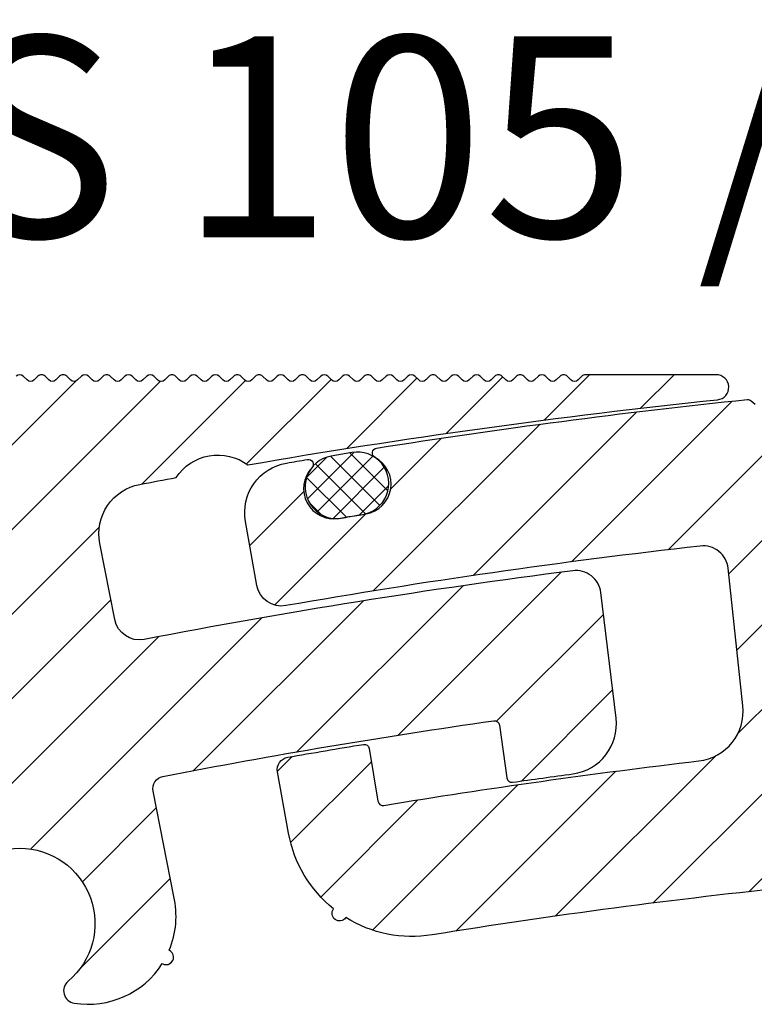
# Model space of a CAD drawing. Units: millimetres. Extents: x -141 to 621, y -95 to 325.
# Drawn here: x -30 to -1, y 49 to 88 of the extents above; entities that cross this region are included whole.
import ezdxf

# ---------------------------------------------------------------- set-up
doc = ezdxf.new("R2010")
doc.units = ezdxf.units.MM
doc.layers.add('AM_0', color=7, linetype='Continuous', lineweight=50)
doc.layers.add('GEOMETRIE', color=4, linetype='Continuous')
doc.layers.add('SCHRAFFUR', color=3, linetype='Continuous')
doc.styles.add('ISO 8', font='iso8.shx', dxfattribs={"oblique": 15})
pattern_1 = [(45, (56.62092934028541, -293.4921072341319), (-1.683798022700466, 1.683798022700466), [])]

# ---------------------------------------------------------------- blocks, each defined once
blk = doc.blocks.new('Profilbezeichnung')
at = {"layer": 'AM_0', "style": 'ISO 8', "oblique": 15}
blk.add_attdef('PROFFILBEZEICHNUNG', (45, 5.5), '', height=8, dxfattribs=at)
blk = doc.blocks.new('FS 105 Nut_Feder')
at = {"layer": 'SCHRAFFUR'}
h = blk.add_hatch(dxfattribs=at)
h.set_pattern_fill('ANSI31', color=256, scale=0.75, style=0)
h.set_pattern_definition(pattern_1)
h.paths.add_polyline_path([(35.64042763561915, -2.5238551108568, 0.01572036420973653), (18.57033331549687, 0.2131609997487089, 0.4163691385039793), (17.45034507906971, -0.6588104370102315), (16.84658917184274, -5.657756346720987, 0.4103424577570782), (18.56609233591448, -7.879789922607813, -0.002269457182907525), (20.96682820377222, -8.213132962685847, 0.4145597727024708), (21.19323929836386, -8.043331409313112), (21.49336937383381, -5.933805445529231, -0.4143998078265514), (21.71967236097325, -5.763988411051912, -0.01239434283907322), (34.8934270797532, -7.981281038747568, -0.4149495076353445), (35.28885945976012, -8.568553753672006), (34.46505486478722, -12.76050016699941, 0.5335139289285687), (38.42950617967412, -17.01356630518325, 0.6422672831689277), (38.67142857142889, -16.13693496282457, -2.747089477196249), (42.52857142857133, -16.13693496282457, 0.6422672593935748), (42.77049378708975, -17.01356629983019, 0.2992317372226988), (46.27844214744877, -15.43937689706837, 1.043816190143461), (46.55617919136088, -14.90815104119423, 0.1577659513779657), (46.73494413015064, -12.76049505272016), (45.9111405402401, -8.568553753672916, -0.4149495076353679), (46.30657292024725, -7.981281038748364, -0.01239434283907343), (59.48032763902742, -5.763988411052821, -0.4143998078265869), (59.70663062616663, -5.93380544553014), (60.00676070163613, -8.043331409313339, 0.4145597727018424), (60.23317179622799, -8.213132962685506, -0.002269457182907893), (62.63390766408597, -7.879789922607699, 0.4103424577570584), (64.3534108281577, -5.65775634672076), (63.74965492093028, -0.6588104370090946, 0.4163691385038646), (62.62966668450312, 0.2131609997498458, 0.01572036420973642), (45.55957236438084, -2.523855110856232, -0.4131527504571247), (44.38906469012849, -1.734763603041699), (43.79231667561984, 1.301800788980756, -0.4163139819112564), (45.38318793568905, 3.652642288695858, -0.001308739351833715), (46.829820581294, 3.922263787399913, -0.4297718248019604), (49.68687995868603, 4.431792707831107, -0.0168022978150521), (68.39521634767934, 7.024744006180356, 0.9492496223851933), (68.34325041401311, 8.022036215789797), (63.13420000000073, 8.022036215789797, 0.1989123673795996), (62.99277864376367, 7.963457572027039), (62.84227135623823, 7.812950284501596, -0.4142135623730362), (62.55942864376343, 7.812950284501596), (62.40892135623821, 7.963457572027039, 0.4142135623731685), (62.12607864376363, 7.963457572027039), (61.97557135623819, 7.812950284501596, -0.4142135623729185), (61.69272864376362, 7.812950284501596), (61.54222135623817, 7.963457572027039, 0.4142135623729772), (61.2593786437636, 7.963457572026925), (61.10887135623815, 7.812950284501596, -0.4142135623729185), (60.82602864376358, 7.812950284501596), (60.67552135623814, 7.963457572027039, 0.4142135623730951), (60.39267864376356, 7.963457572027039), (60.24217135623812, 7.812950284501596, -0.4142135623730362), (59.95932864376331, 7.812950284501596), (59.8088213562381, 7.963457572027039, 0.4142135623731685), (59.52597864376352, 7.963457572027039), (59.37547135623808, 7.812950284501596, -0.4142135623729185), (59.0926286437635, 7.812950284501596), (58.94212135623806, 7.963457572027039, 0.4142135623729772), (58.65927864376349, 7.963457572026925), (58.50877135623804, 7.812950284501596, -0.4142135623729185), (58.22592864376347, 7.812950284501596), (58.07542135623802, 7.963457572027039, 0.4142135623730951), (57.79257864376345, 7.963457572027039), (57.64207135623801, 7.812950284501596, -0.4142135623730362), (57.3592286437632, 7.812950284501596), (57.20872135623799, 7.963457572027039, 0.4142135623731685), (56.92587864376341, 7.963457572027039), (56.77537135623797, 7.812950284501596, -0.4142135623729185), (56.49252864376339, 7.812950284501596), (56.34202135623795, 7.963457572027039, 0.4142135623729772), (56.05917864376337, 7.963457572026925), (55.90867135623793, 7.812950284501596, -0.4142135623729185), (55.62582864376336, 7.812950284501596), (55.47532135623791, 7.963457572027039, 0.4142135623730951), (55.19247864376334, 7.963457572027039), (55.04197135623789, 7.812950284501596, -0.4142135623729773), (54.75912864376309, 7.81295028450171), (54.60862135623788, 7.963457572027153, 0.4142135623731685), (54.3257786437633, 7.963457572027153), (54.17527135623786, 7.81295028450171, -0.4142135623729185), (53.89242864376328, 7.81295028450171), (53.74192135623784, 7.963457572027153, 0.4142135623729772), (53.45907864376326, 7.963457572026925), (53.30857135623782, 7.81295028450171, -0.4142135623729185), (53.02572864376324, 7.81295028450171), (52.8752213562378, 7.963457572027153, 0.4142135623730951), (52.59237864376323, 7.963457572027153), (52.44187135623778, 7.81295028450171, -0.4142135623730362), (52.15902864376298, 7.81295028450171), (52.00852135623776, 7.963457572027153, 0.4142135623731685), (51.72567864376319, 7.963457572027153), (51.57517135623775, 7.81295028450171, -0.4142135623729185), (51.29232864376317, 7.81295028450171), (51.14182135623773, 7.963457572027153, 0.4142135623729772), (50.85897864376315, 7.963457572026925), (50.70847135623771, 7.81295028450171, -0.4142135623729185), (50.42562864376313, 7.81295028450171), (50.27512135623769, 7.963457572027153, 0.4142135623730951), (49.99227864376311, 7.963457572027153), (49.84177135623767, 7.81295028450171, -0.4142135623730362), (49.55892864376287, 7.81295028450171), (49.40842135623765, 7.963457572027153, 0.4142135623731685), (49.12557864376308, 7.963457572027153), (48.97507135623763, 7.81295028450171, -0.4142135623729185), (48.69222864376306, 7.81295028450171), (48.54172135623762, 7.963457572027153, 0.4142135623729772), (48.25887864376304, 7.963457572026925), (48.1083713562376, 7.81295028450171, -0.4142135623729185), (47.82552864376302, 7.81295028450171), (47.67502135623758, 7.963457572027153, 0.4142135623730951), (47.392178643763, 7.963457572027153), (47.24167135623756, 7.81295028450171, -0.4142135623729773), (46.95882864376276, 7.81295028450171), (46.80832135623754, 7.963457572027153, 0.4142135623731685), (46.52547864376297, 7.963457572027153), (46.37497135623752, 7.81295028450171, -0.4142135623729185), (46.09212864376295, 7.81295028450171), (45.9416213562375, 7.963457572027153, 0.4142135623729772), (45.65877864376293, 7.963457572027039), (45.50827135623749, 7.81295028450171, -0.4142135623729185), (45.22542864376291, 7.81295028450171), (45.07492135623747, 7.963457572027153, 0.4142135623730951), (44.79207864376289, 7.963457572027153), (44.64157135623745, 7.81295028450171, -0.4142135623730362), (44.35872864376265, 7.81295028450171), (44.20822135623743, 7.963457572027153, 0.4142135623731685), (43.92537864376285, 7.963457572027153), (43.77487135623741, 7.81295028450171, -0.4142135623729185), (43.49202864376284, 7.81295028450171), (43.34152135623739, 7.963457572027153, 0.4142135623729772), (43.05867864376282, 7.963457572027039), (42.90817135623737, 7.81295028450171, -0.4142135623729185), (42.6253286437628, 7.81295028450171), (42.47482135623736, 7.963457572027153, 0.4142135623730951), (42.19197864376278, 7.963457572027153), (42.04147135623734, 7.81295028450171, -0.4142135623730362), (41.75862864376253, 7.81295028450171), (41.60812135623732, 7.963457572027153, 0.4142135623731685), (41.32527864376274, 7.963457572027153), (41.1747713562373, 7.81295028450171, -0.4142135623729185), (40.89192864376272, 7.81295028450171), (40.74142135623728, 7.963457572027153, 0.4142135623730951), (40.45857864376271, 7.963457572027153), (40.30807135623726, 7.81295028450171, -0.4142135623729185), (40.02522864376269, 7.81295028450171), (39.87472135623725, 7.963457572027153, 0.4142135623731685), (39.59187864376267, 7.963457572027153), (39.44137135623745, 7.81295028450171, -0.4142135623730362), (39.15852864376265, 7.81295028450171), (39.00802135623721, 7.963457572027153, 0.4142135623730951), (38.72517864376263, 7.963457572027153), (38.57467135623719, 7.81295028450171, -0.4142135623729185), (38.29182864376261, 7.81295028450171), (38.14132135623717, 7.963457572027039, 0.4142135623729772), (37.8584786437626, 7.963457572027153), (37.70797135623715, 7.81295028450171, -0.4142135623729185), (37.42512864376258, 7.81295028450171), (37.27462135623713, 7.963457572027153, 0.4142135623731685), (36.99177864376256, 7.963457572027153), (36.84127135623734, 7.81295028450171, -0.4142135623730362), (36.55842864376254, 7.81295028450171), (36.4079213562371, 7.963457572027153, 0.4142135623730951), (36.12507864376252, 7.963457572027153), (35.97457135623708, 7.81295028450171, -0.4142135623729185), (35.6917286437625, 7.81295028450171), (35.54122135623706, 7.963457572027039, 0.4142135623729772), (35.25837864376248, 7.963457572027153), (35.10787135623704, 7.81295028450171, -0.4142135623729185), (34.82502864376247, 7.81295028450171), (34.67452135623702, 7.963457572027153, 0.4142135623731685), (34.39167864376245, 7.963457572027153), (34.24117135623723, 7.81295028450171, -0.4142135623729773), (33.95832864376243, 7.81295028450171), (33.80782135623699, 7.963457572027153, 0.4142135623730951), (33.52497864376241, 7.963457572027153), (33.37447135623697, 7.81295028450171, -0.4142135623729185), (33.09162864376239, 7.81295028450171), (32.94112135623695, 7.963457572026925, 0.4142135623729772), (32.65827864376237, 7.963457572027153), (32.50777135623693, 7.81295028450171, -0.4142135623729185), (32.22492864376235, 7.81295028450171), (32.07442135623691, 7.963457572027153, 0.4142135623731685), (31.79157864376234, 7.963457572027153), (31.64107135623712, 7.81295028450171, -0.4142135623730362), (31.35822864376232, 7.81295028450171), (31.20772135623687, 7.963457572027153, 0.4142135623730951), (30.9248786437623, 7.963457572027153), (30.77437135623686, 7.81295028450171, -0.4142135623729185), (30.49152864376228, 7.81295028450171), (30.34102135623684, 7.963457572026925, 0.4142135623729772), (30.05817864376226, 7.963457572027153), (29.90767135623682, 7.81295028450171, -0.4142135623729185), (29.62482864376224, 7.81295028450171), (29.4743213562368, 7.963457572027153, 0.4142135623731685), (29.19147864376222, 7.963457572027153), (29.04097135623701, 7.81295028450171, -0.4142135623730362), (28.75812864376221, 7.81295028450171), (28.60762135623676, 7.963457572027153, 0.4142135623730951), (28.32477864376219, 7.963457572027153), (28.17427135623674, 7.81295028450171, -0.4142135623729185), (27.89142864376217, 7.81295028450171), (27.74092135623673, 7.963457572026925, 0.4142135623729772), (27.45807864376215, 7.963457572027153), (27.30757135623671, 7.81295028450171, -0.4142135623729185), (27.02472864376213, 7.81295028450171), (26.87422135623669, 7.963457572027153, 0.4142135623731685), (26.59137864376211, 7.963457572027153), (26.4408713562369, 7.81295028450171, -0.4142135623729773), (26.15802864376209, 7.812950284501596), (26.00752135623665, 7.963457572027039, 0.4142135623730951), (25.72467864376208, 7.963457572027039), (25.57417135623663, 7.812950284501596, -0.4142135623729185), (25.29132864376206, 7.812950284501596), (25.14082135623661, 7.963457572026925, 0.4142135623729772), (24.85797864376204, 7.963457572027039), (24.7074713562366, 7.812950284501596, -0.4142135623729185), (24.42462864376202, 7.812950284501596), (24.27412135623658, 7.963457572027039, 0.4142135623731685), (23.991278643762, 7.963457572027039), (23.84077135623679, 7.812950284501596, -0.4142135623730362), (23.55792864376198, 7.812950284501596), (23.40742135623654, 7.963457572027039, 0.4142135623730951), (23.12457864376196, 7.963457572027039), (22.97407135623652, 7.812950284501596, -0.4142135623729185), (22.69122864376195, 7.812950284501596), (22.5407213562365, 7.963457572026925, 0.4142135623729772), (22.25787864376193, 7.963457572027039), (22.10737135623648, 7.812950284501596, -0.4142135623729185), (21.82452864376191, 7.812950284501596), (21.67402135623647, 7.963457572027039, 0.4142135623731685), (21.39117864376189, 7.963457572027039), (21.24067135623667, 7.812950284501596, -0.4142135623730362), (20.95782864376187, 7.812950284501596), (20.80732135623643, 7.963457572027039, 0.4142135623730951), (20.52447864376185, 7.963457572027039), (20.37397135623641, 7.812950284501596, -0.4142135623729185), (20.09112864376183, 7.812950284501596), (19.94062135623639, 7.963457572026925, 0.4142135623729772), (19.65777864376182, 7.963457572027039), (19.50727135623637, 7.812950284501596, -0.4142135623729185), (19.2244286437618, 7.812950284501596), (19.07392135623635, 7.963457572027039, 0.4142135623731685), (18.79107864376178, 7.963457572027039), (18.64057135623656, 7.812950284501596, -0.4142135623730362), (18.35772864376176, 7.812950284501596), (18.20722135623632, 7.963457572027039, 0.1989123673795997), (18.06579999999926, 8.022036215789797), (12.85674958598688, 8.022036215789797, 0.9492496223855708), (12.80478365231974, 7.02474400618047, -0.01680229781505235), (31.51312004131373, 4.431792707831107, -0.4297718248019833), (34.37017941870599, 3.9222637873998, -0.001308739351910733), (35.81681206431207, 3.652642288695517, -0.4163139819111688), (37.4076833243806, 1.301800788980984), (36.8109353098715, -1.734763603042381, -0.4131527504571029)])
h = blk.add_hatch(dxfattribs=at)
h.set_pattern_fill('ANSI31', color=256, scale=0.75, style=0)
h.set_pattern_definition(pattern_1)
edge = h.paths.add_edge_path()
edge.add_arc((54.84848131903309, 4.902868466108725), 0.2000000000001225, 98.97885182989012, 242.1848478993286, ccw=False)
edge.add_arc((98.67290741156613, -272.4562122896154), 281.0000000000005, 95.94147575880288, 98.97885182996657, ccw=False)
edge.add_arc((69.60320197482116, 6.835048583040817), 0.2000000000002536, 49.969470464525784, 94.96947046157311, ccw=False)
edge.add_line((69.73184111446889, 6.988188949211178), (69.89482032592682, 6.851285100364464))
edge.add_arc((70.02345946557475, 7.004425466534506), 0.2000000000001352, 229.9694704644233, 319.9694704643921)
edge.add_line((70.17659983174471, 6.875786326886498), (70.3135036805912, 7.038765538344649))
edge.add_arc((70.46664404676105, 6.910126398696768), 0.199999999999957, 49.969470464424774, 139.969470464399, ccw=False)
edge.add_line((70.59528318640886, 7.063266764866682), (70.75826239786701, 6.926362916019968))
edge.add_arc((70.88690153751494, 7.079503282189918), 0.2000000000000645, 229.9694704644062, 319.9694704644124)
edge.add_line((71.04004190368491, 6.950864142542002), (71.17694575253162, 7.113843354000153))
edge.add_arc((71.33008611870149, 6.985204214352215), 0.200000000000005, 49.96947046443859, 139.969470464389, ccw=False)
edge.add_line((71.45872525834929, 7.138344580522187), (71.62170446980744, 7.001440731675473))
edge.add_arc((71.75034360945526, 7.154581097845386), 0.1999999999999642, 229.9694704644247, 319.9694704643993)
edge.add_line((71.90348397562511, 7.025941958197507), (72.04038782447182, 7.18892116965543))
edge.add_arc((72.19352819064177, 7.060282030007613), 0.199999999999992, 49.96947046438498, 139.9694704644314, ccw=False)
edge.add_line((72.32216733028972, 7.213422396177464), (72.48514654174787, 7.076518547330977))
edge.add_arc((72.61378568139556, 7.229658913500928), 0.1999999999999104, 229.9694704644596, 319.9694704643727)
edge.add_line((72.7669260475653, 7.101019773853011), (72.90382989641179, 7.263998985311162))
edge.add_arc((73.05697026258174, 7.135359845663316), 0.2000000000000109, 49.96947046439038, 139.969470464425, ccw=False)
edge.add_line((73.18560940222969, 7.288500211833195), (73.34858861368784, 7.151596362986481))
edge.add_arc((73.47722775333575, 7.304736729156559), 0.200000000000154, 229.9694704644331, 319.9694704643867)
edge.add_line((73.63036811950573, 7.176097589508515), (73.76727196835245, 7.339076800966666))
edge.add_arc((73.92041233452218, 7.210437661318991), 0.1999999999997374, 49.96947046441181, 139.9694704644233, ccw=False)
edge.add_line((74.04905147416989, 7.3635780274887), (74.21203068562804, 7.226674178641986))
edge.add_arc((74.34066982527597, 7.379814544812), 0.2000000000001141, 229.9694704644182, 319.9694704643982)
edge.add_line((74.49381019144593, 7.25117540516402), (74.63071404029287, 7.414154616621943))
edge.add_arc((74.78385440646285, 7.285515476974055), 0.2000000000000595, 49.96947046449611, 139.9694704644211, ccw=False)
edge.add_line((74.91249354611054, 7.438655843144204), (75.07547275756846, 7.30175199429749))
edge.add_arc((75.20411189721626, 7.454892360467547), 0.2000000000000652, 229.9694704644543, 319.9694704643703)
edge.add_line((75.35725226338613, 7.326253220819524), (75.49415611223262, 7.489232432277447))
edge.add_arc((75.6472964784027, 7.360593292629567), 0.2000000000001305, 49.96947046446661, 139.9694704644411, ccw=False)
edge.add_line((75.77593561805051, 7.513733658799708), (75.93891482950843, 7.376829809952994))
edge.add_arc((76.06755396915636, 7.529970176122944), 0.2000000000000652, 229.9694704644065, 319.9694704644122)
edge.add_line((76.22069433532633, 7.401331036475028), (76.35759818417327, 7.564310247932951))
edge.add_arc((76.51073855034323, 7.435671108285255), 0.1999999999999258, 49.9694704644578, 139.9694704644603, ccw=False)
edge.add_line((76.63937768999094, 7.588811474455213), (76.80235690144886, 7.451907625608499))
edge.add_arc((76.93099604109679, 7.605047991778386), 0.2000000000000169, 229.9694704643948, 319.969470464426)
edge.add_line((77.08413640726675, 7.476408852130533), (77.22104025611347, 7.639388063588456))
edge.add_arc((77.37418062228345, 7.510748923940575), 0.2000000000000549, 49.969470464494805, 139.9694704644226, ccw=False)
edge.add_line((77.50281976193114, 7.663889290110717), (77.66579897338906, 7.526985441264003))
edge.add_arc((77.794438113037, 7.680125807433882), 0.2000000000000199, 229.9694704643902, 319.9694704644251)
edge.add_line((77.94757847920695, 7.551486667786037), (78.08448232805321, 7.71446587924396))
edge.add_arc((78.23762269422339, 7.585826739596123), 0.2000000000001793, 49.969470464430685, 139.9694704644688, ccw=False)
edge.add_line((78.36626183387133, 7.738967105766221), (78.52924104532948, 7.602063256919507))
edge.add_arc((78.6578801849773, 7.755203623089336), 0.1999999999998995, 229.9694704644091, 319.9694704644177)
edge.add_line((78.81102055114715, 7.626564483441541), (78.94792439999364, 7.789543694899692))
edge.add_arc((79.10106476616365, 7.660904555251534), 0.2000000000002549, 94.96947046440488, 139.969470464367, ccw=False)
edge.add_arc((98.6729074115966, -272.4562122895918), 280.9999999999793, 93.77374927197422, 93.99746517003729, ccw=False)
edge.add_arc((81.1999999999983, -7.989164885202626e-12), 7.999999999999934, 35.410638550835074, 97.33667737136471, ccw=False)
edge.add_arc((89.15713820585535, 4.205229074953566), 1.499999999999967, 163.332289335168, 252.3792806095439)
edge.add_arc((81.19999999999754, -7.047917804925419e-12), 8.000000000000265, -16.37839408639718, 20.300931393871394, ccw=False)
edge.add_arc((88.58753689283246, -2.171243573861551), 0.3000000000001711, 282.3548767528356, 343.6216059135401, ccw=False)
edge.add_line((88.65172671777768, -2.464295900884565), (86.08385173577321, -3.026760110775797))
edge.add_arc((85.86988565262271, -2.049919020699748), 0.9999999999998639, 156.3001796242847, 282.35487675283105, ccw=False)
edge.add_arc((81.19999999999999, 1.720845688168993e-14), 4.099999999999968, 336.3001796242817, 532.5298826731921)
edge.add_line((77.1347975093507, 0.533037250122959), (76.01050274592976, -8.041383902294058))
edge.add_arc((71.05293873294278, -7.391338475314464), 5.000000000000063, 275.9487970606755, 352.52988267318767, ccw=False)
edge.add_arc((98.67290741157046, -272.4562122896108), 261.4999999999947, 95.94879706067582, 99.16358857948833)
edge.add_arc((56.23176140503629, -9.357373208840006), 5.000000000000177, 238.13935119145322, 279.1635885795374, ccw=False)
edge.add_arc((53.34255081172235, -13.43811605144179), 0.2999999999968077, 322.8518477298593, 326.4202198698565, ccw=False)
edge.add_arc((53.34255081171829, -13.4381160514417), 0.300000000000104, 143.0450742745925, 322.8518477303137, ccw=False)
edge.add_arc((53.34255081170252, -13.43811605136681), 0.2999999999424837, 142.9509457641742, 143.0450742842106, ccw=False)
edge.add_arc((53.34255081178161, -13.43811605126185), 0.2999999999423641, 142.9509457892753, 142.9819572638262)
edge.add_arc((56.23176140503629, -9.357373208840034), 5.000000000000153, 190.2385885199016, 231.2628259079371, ccw=False)
edge.add_line((51.31138081118124, -10.24611097197163), (50.8696713193809, -7.800644039275596))
edge.add_arc((51.36170937876635, -7.711770262962488), 0.4999999999999523, 100.01617915580988, 190.2385885198969, ccw=False)
edge.add_arc((98.13048077329552, -272.5133790614128), 269.4000000000022, 99.3652750096482, 100.01617915581357, ccw=False)
edge.add_arc((54.32410182291073, -6.90155484559144), 0.2000000000002266, 9.438588519776374, 99.36527500630388, ccw=False)
edge.add_line((54.52139421058322, -6.868756769937875), (54.87108965559432, -8.972302417925732))
edge.add_arc((55.06838204326665, -8.93950434227187), 0.2000000000001176, 189.4385885198673, 279.3956863970937)
edge.add_arc((98.67290741156589, -272.4562122896191), 266.900000000004, 96.67462054967541, 99.39568639707733, ccw=False)
edge.add_arc((67.4184464230937, -5.378754108809516), 1.999999999999864, 276.6746205496784, 366.1322458633254)
edge.add_line((69.40700238632812, -5.165106780054145), (68.81865012754892, 0.3110739870843986))
edge.add_arc((67.8243721459315, 0.2042503227070638), 1.000000000000101, 6.132245863304155, 96.45493924380276)
edge.add_arc((98.67290741157115, -272.4562122896069), 275.3999999999937, 96.45493924380138, 99.92493237213054)
edge.add_arc((51.03322357975647, -0.1926992651818263), 1.00000000000008, 190.1321459129687, 279.92493237213455, ccw=False)
edge.add_line((50.04881894458376, -0.3686183211440834), (49.59325747521743, 2.180604215310893))
edge.add_arc((51.56206674556276, 2.532442327234742), 1.999999999999964, 99.7214199614836, 190.1321459129503, ccw=False)
edge.add_arc((98.67341300382728, -272.4612322431257), 280.9999999999559, 99.5480607538073, 99.72141996145291, ccw=False)
edge.add_arc((52.09575169700256, 4.448791893166629), 0.1999999999998931, -43.566440098384874, 99.54806075169557, ccw=False)
edge.add_arc((53.11015763301814, 3.483918535167217), 1.200000000000366, 136.433559901572, 279.570624558138)
edge.add_arc((98.61237255417265, -266.3826934714569), 272.475793300512, 99.3403323605138, 99.57062455818738, ccw=False)
edge.add_arc((54.19521254196925, 3.664627817079272), 1.19999999999822, 279.3403323605132, 422.1848478993074)
h = blk.add_hatch(dxfattribs=at)
h.set_pattern_fill('ANSI37', color=256, scale=0.2, style=0)
h.set_pattern_definition([(45, (56.62092934028541, -293.4921072341319), (-0.4490128060534576, 0.4490128060534577), []), (135, (56.62092934028541, -293.4921072341319), (-0.4490128060534577, -0.4490128060534576), [])])
edge = h.paths.add_edge_path()
edge.add_arc((53.22463233105949, 3.54616299083798), 1.254599082218077, 99.91189094260747, 282.4394532599318)
edge.add_arc((55.26122674072699, -5.686481647401967), 8.200000000001632, 97.38432862528799, 102.43945325994332, ccw=False)
edge.add_arc((54.04608051311994, 3.689704328304828), 1.254599082218006, 277.3843286253343, 459.9118909426654)
edge.add_line((53.83012192890178, 4.925576792196125), (53.00867374684256, 4.782035454729566))
at = {"layer": 'GEOMETRIE', "lineweight": -3}
for points in [[(38.67142857142889, -16.13693496282457, -2.747089477196249), (42.52857142857133, -16.13693496282457, 0.6422672593935745), (42.77049378708975, -17.01356629983019, 0.2992317372226989), (46.27844214744877, -15.43937689706837, 1.043816190143459), (46.55617919136088, -14.90815104119423, 0.1577659513779657), (46.73494413015064, -12.76049505272016), (45.9111405402401, -8.568553753672916, -0.4149495076353679), (46.30657292024725, -7.981281038748364, -0.01239434283907343), (59.48032763902742, -5.763988411052821, -0.4143998078265869), (59.70663062616663, -5.93380544553014), (60.00676070163613, -8.043331409313339, 0.4145597727018424), (60.23317179622799, -8.213132962685506, -0.002269457182907894), (62.63390766408597, -7.879789922607699, 0.4103424577570584), (64.3534108281577, -5.65775634672076), (63.74965492093028, -0.6588104370090946, 0.4163691385038645), (62.62966668450312, 0.2131609997498458, 0.01572036420973642), (45.55957236438084, -2.523855110856232, -0.4131527504571247), (44.38906469012849, -1.734763603041699), (43.79231667561984, 1.301800788980756, -0.4163139819112564), (45.38318793568905, 3.652642288695858, -0.001308739351833715), (46.829820581294, 3.922263787399913, -0.4297718248019605), (49.68687995868603, 4.431792707831107, -0.0168022978150521), (68.39521634767934, 7.024744006180356, 0.9492496223851943), (68.34325041401311, 8.022036215789797), (63.13420000000073, 8.022036215789797, 0.1989123673795996), (62.99277864376367, 7.963457572027039), (62.84227135623823, 7.812950284501596, -0.4142135623730362), (62.55942864376343, 7.812950284501596), (62.40892135623821, 7.963457572027039, 0.4142135623731687), (62.12607864376363, 7.963457572027039), (61.97557135623819, 7.812950284501596, -0.4142135623729185), (61.69272864376362, 7.812950284501596), (61.54222135623817, 7.963457572027039, 0.4142135623729772), (61.2593786437636, 7.963457572026925), (61.10887135623815, 7.812950284501596, -0.4142135623729185), (60.82602864376358, 7.812950284501596), (60.67552135623814, 7.963457572027039, 0.4142135623730951), (60.39267864376356, 7.963457572027039), (60.24217135623812, 7.812950284501596, -0.4142135623730362), (59.95932864376331, 7.812950284501596), (59.8088213562381, 7.963457572027039, 0.4142135623731687), (59.52597864376352, 7.963457572027039), (59.37547135623808, 7.812950284501596, -0.4142135623729185), (59.0926286437635, 7.812950284501596), (58.94212135623806, 7.963457572027039, 0.4142135623729772), (58.65927864376349, 7.963457572026925), (58.50877135623804, 7.812950284501596, -0.4142135623729185), (58.22592864376347, 7.812950284501596), (58.07542135623802, 7.963457572027039, 0.4142135623730951), (57.79257864376345, 7.963457572027039), (57.64207135623801, 7.812950284501596, -0.4142135623730362), (57.3592286437632, 7.812950284501596), (57.20872135623799, 7.963457572027039, 0.4142135623731687), (56.92587864376341, 7.963457572027039), (56.77537135623797, 7.812950284501596, -0.4142135623729185), (56.49252864376339, 7.812950284501596), (56.34202135623795, 7.963457572027039, 0.4142135623729772), (56.05917864376337, 7.963457572026925), (55.90867135623793, 7.812950284501596, -0.4142135623729185), (55.62582864376336, 7.812950284501596), (55.47532135623791, 7.963457572027039, 0.4142135623730951), (55.19247864376334, 7.963457572027039), (55.04197135623789, 7.812950284501596, -0.4142135623729773), (54.75912864376309, 7.81295028450171), (54.60862135623788, 7.963457572027153, 0.4142135623731687), (54.3257786437633, 7.963457572027153), (54.17527135623786, 7.81295028450171, -0.4142135623729185), (53.89242864376328, 7.81295028450171), (53.74192135623784, 7.963457572027153, 0.4142135623729772), (53.45907864376326, 7.963457572026925), (53.30857135623782, 7.81295028450171, -0.4142135623729185), (53.02572864376324, 7.81295028450171), (52.8752213562378, 7.963457572027153, 0.4142135623730951), (52.59237864376323, 7.963457572027153), (52.44187135623778, 7.81295028450171, -0.4142135623730362), (52.15902864376298, 7.81295028450171), (52.00852135623776, 7.963457572027153, 0.4142135623731687), (51.72567864376319, 7.963457572027153), (51.57517135623775, 7.81295028450171, -0.4142135623729185), (51.29232864376317, 7.81295028450171), (51.14182135623773, 7.963457572027153, 0.4142135623729772), (50.85897864376315, 7.963457572026925), (50.70847135623771, 7.81295028450171, -0.4142135623729185), (50.42562864376313, 7.81295028450171), (50.27512135623769, 7.963457572027153, 0.4142135623730951), (49.99227864376311, 7.963457572027153), (49.84177135623767, 7.81295028450171, -0.4142135623730362), (49.55892864376287, 7.81295028450171), (49.40842135623765, 7.963457572027153, 0.4142135623731687), (49.12557864376308, 7.963457572027153), (48.97507135623763, 7.81295028450171, -0.4142135623729185), (48.69222864376306, 7.81295028450171), (48.54172135623762, 7.963457572027153, 0.4142135623729772), (48.25887864376304, 7.963457572026925), (48.1083713562376, 7.81295028450171, -0.4142135623729185), (47.82552864376302, 7.81295028450171), (47.67502135623758, 7.963457572027153, 0.4142135623730951), (47.392178643763, 7.963457572027153), (47.24167135623756, 7.81295028450171, -0.4142135623729773), (46.95882864376276, 7.81295028450171), (46.80832135623754, 7.963457572027153, 0.4142135623731687), (46.52547864376297, 7.963457572027153), (46.37497135623752, 7.81295028450171, -0.4142135623729185), (46.09212864376295, 7.81295028450171), (45.9416213562375, 7.963457572027153, 0.4142135623729772), (45.65877864376293, 7.963457572027039), (45.50827135623749, 7.81295028450171, -0.4142135623729185), (45.22542864376291, 7.81295028450171), (45.07492135623747, 7.963457572027153, 0.4142135623730951), (44.79207864376289, 7.963457572027153), (44.64157135623745, 7.81295028450171, -0.4142135623730362), (44.35872864376265, 7.81295028450171), (44.20822135623743, 7.963457572027153, 0.4142135623731687), (43.92537864376285, 7.963457572027153), (43.77487135623741, 7.81295028450171, -0.4142135623729185), (43.49202864376284, 7.81295028450171), (43.34152135623739, 7.963457572027153, 0.4142135623729772), (43.05867864376282, 7.963457572027039), (42.90817135623737, 7.81295028450171, -0.4142135623729185), (42.6253286437628, 7.81295028450171), (42.47482135623736, 7.963457572027153, 0.4142135623730951), (42.19197864376278, 7.963457572027153), (42.04147135623734, 7.81295028450171, -0.4142135623730362), (41.75862864376253, 7.81295028450171), (41.60812135623732, 7.963457572027153, 0.4142135623731687), (41.32527864376274, 7.963457572027153), (41.1747713562373, 7.81295028450171, -0.4142135623729185), (40.89192864376272, 7.81295028450171), (40.74142135623728, 7.963457572027153, 0.4142135623730951), (40.45857864376271, 7.963457572027153)], [(71.5711370195962, -12.36441303092994, 0.01402809426768429), (57.02803056088541, -14.29356155932311, -0.1809386732368393), (53.59248575648334, -13.60404532367971, -0.01557121899256626), (53.58167382225437, -13.61927947443934, -0.9983152003719965), (53.10281819948804, -13.25776008499389, -0.000410713171759864), (53.10311482113693, -13.25736648321418, 0.000135313085028763), (53.1030170250875, -13.25749610497297, -0.1809386732366197), (51.31138081118124, -10.24611097197163), (50.8696713193809, -7.800644039275596, -0.415350965710073), (51.27474624861665, -7.219390923433991, -0.002840112752674108), (54.29155622191897, -6.704220652264041, -0.4138388369222114), (54.52139421058322, -6.868756769937875), (54.87108965559432, -8.972302417925732, 0.4139942658240865), (55.10103238049496, -9.136821233284593, -0.01187344747093776), (67.65090801467781, -7.365198572779661, 0.4114436795724332), (69.40700238632812, -5.165106780054145), (68.81865012754892, 0.3110739870843986, 0.41586411885715), (67.71195037018205, 1.197910900740396, 0.01514185833949774), (51.20558133602216, -1.177733682781138, -0.4131546931659155), (50.04881894458376, -0.3686183211440834), (49.59325747521743, 2.180604215310893, -0.4163147353234879), (51.22435100177481, 4.50372314852774, -0.0007564223847845393), (52.06257672456908, 4.646021255088215, -0.7206557864931198), (52.24066683071905, 4.310952842024051, 0.7208053814289829), (53.30967348075396, 2.300620843754302, -0.001004839610960532), (54.3899706949347, 2.480537760601635, 0.7188674653706217), (54.75515720802386, 4.725976944818456, -0.7212625187722926), (54.81726734033495, 5.100417668926355, -0.01325382925749749), (69.58587699140989, 7.034296782405079, -0.1989123673662634), (69.73184111446889, 6.988188949211178), (69.89482032592682, 6.851285100364464, 0.4142135623729347)], [(71.5711370195962, -12.36441303092994, 0.01402809426768429), (57.02803056088541, -14.29356155932311, -0.1809386732368393), (53.59248575648334, -13.60404532367971, -0.01557121899256626), (53.58167382225437, -13.61927947443934, -0.9983152003719965), (53.10281819948804, -13.25776008499389, -0.000410713171759864), (53.10311482113693, -13.25736648321418, 0.000135313085028763), (53.1030170250875, -13.25749610497297, -0.1809386732366197), (51.31138081118124, -10.24611097197163), (50.8696713193809, -7.800644039275596, -0.415350965710073), (51.27474624861665, -7.219390923433991, -0.002840112752674108), (54.29155622191897, -6.704220652264041, -0.4138388369222114), (54.52139421058322, -6.868756769937875), (54.87108965559432, -8.972302417925732, 0.4139942658240865), (55.10103238049496, -9.136821233284593, -0.01187344747093776), (67.65090801467781, -7.365198572779661, 0.4114436795724332), (69.40700238632812, -5.165106780054145), (68.81865012754892, 0.3110739870843986, 0.41586411885715), (67.71195037018205, 1.197910900740396, 0.01514185833949774), (51.20558133602216, -1.177733682781138, -0.4131546931659155), (50.04881894458376, -0.3686183211440834), (49.59325747521743, 2.180604215310893, -0.4163147353234879), (51.22435100177481, 4.50372314852774, -0.0007564223847845393), (52.06257672456908, 4.646021255088215, -0.7206557864931198), (52.24066683071905, 4.310952842024051, 0.7208053814289829), (53.30967348075396, 2.300620843754302, -0.001004839610960532), (54.3899706949347, 2.480537760601635, 0.7188674653706217), (54.75515720802386, 4.725976944818456, -0.7212625187722926), (54.81726734033495, 5.100417668926355, -0.01325382925749749), (69.58587699140989, 7.034296782405079, -0.1989123673662634), (69.73184111446889, 6.988188949211178), (69.89482032592682, 6.851285100364464, 0.4142135623729347)]]:
    blk.add_lwpolyline(points, format="xyb", dxfattribs=at)
blk.add_lwpolyline([(53.00867374684256, 4.782035454729566, 1.022304028085742), (53.49488276209283, 2.321016647894112, -0.02206072000168739), (54.20732704813079, 2.445510447895003, 1.022304028085806), (53.83012192890178, 4.925576792196125)], format="xyb", close=True, dxfattribs=at)
blk = doc.blocks.new('FS 105-4200')
blk.add_blockref('Profilbezeichnung', (-53.60000000000097, 21.83897668537558)).add_auto_attribs({'PROFFILBEZEICHNUNG': 'FS 105 / 4200'})
blk.add_blockref('FS 105 Nut_Feder', (-40.60000000000011, 13.83897668537516))

msp = doc.modelspace()

# ---------------------------------------------------------------- block references
msp.add_blockref('FS 105-4200', (-29.79120598515517, 51.98540290283724))

doc.saveas('drawing.dxf')
